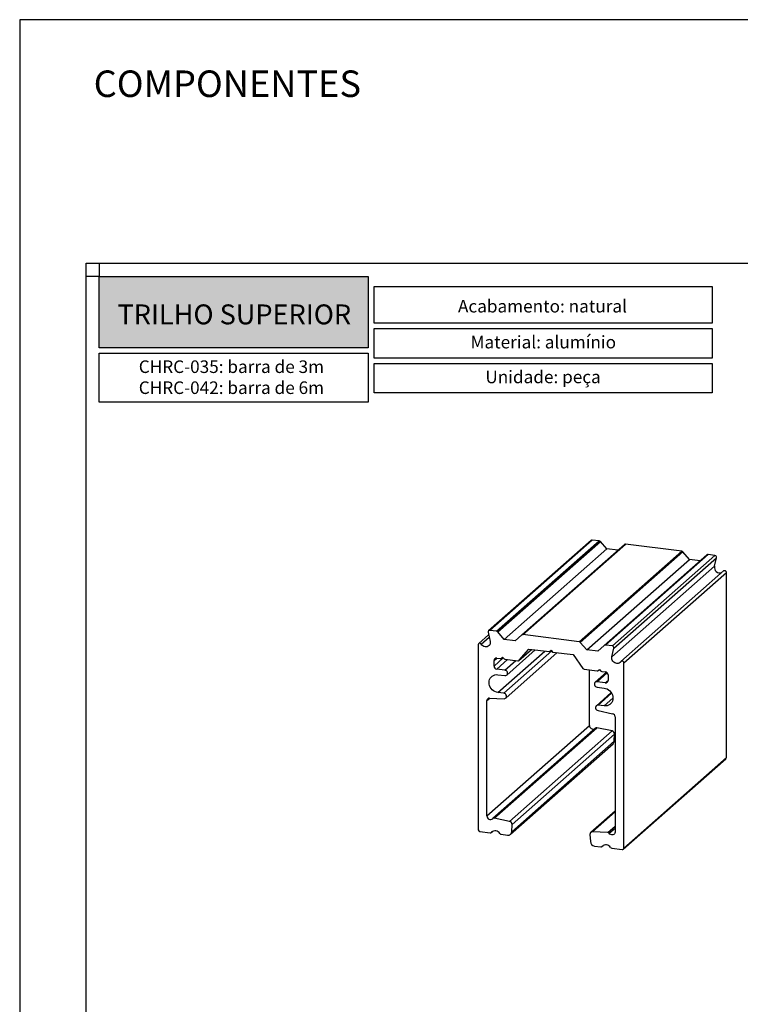
# Model space of a CAD drawing. Units: millimetres. Extents: x 211 to 5992, y 4008 to 10522.
# Drawn here: x 5782 to 5890, y 7175 to 7323 of the extents above; entities that cross this region are included whole.
import ezdxf

# ---------------------------------------------------------------- set-up
doc = ezdxf.new("R2010")
doc.units = ezdxf.units.MM
doc.layers.add('Layout', color=9, linetype='Continuous')
doc.layers.add('Layout 2 - Gride', color=253, linetype='Continuous', plot=False)
doc.styles.add('Perfil-01', font='txt', dxfattribs={"height": 1.8})

msp = doc.modelspace()

# ---------------------------------------------------------------- hatches: boundary and pattern name
at = {"lineweight": -3}
h = msp.add_hatch(color=247, dxfattribs=at)
h.dxf.hatch_style = 1
h.paths.add_polyline_path([(5793.85906, 7273.60424), (5793.85906, 7284.37176), (5834.37298, 7284.37176), (5834.37298, 7273.60424)])

# ---------------------------------------------------------------- linework, layer by layer
at = {"color": 7, "linetype": 'Continuous', "lineweight": 25}
for p, q in [((5868.0072, 7244.58863), (5852.53924, 7230.94717)), ((5852.71287, 7230.99778), (5868.18083, 7244.63924)), ((5853.75705, 7230.86623), (5869.22501, 7244.50769)), ((5853.93067, 7230.77186), (5869.39863, 7244.41332)), ((5857.55188, 7230.31564), (5873.01984, 7243.95709)), ((5857.7255, 7230.36625), (5873.19347, 7244.00771)), ((5869.22501, 7244.50769), (5868.18083, 7244.63924)), ((5870.39075, 7243.28837), (5869.39863, 7244.41332)), ((5881.66602, 7242.94027), (5873.19347, 7244.00771)), ((5854.92279, 7229.64691), (5870.39075, 7243.28837)), ((5866.19806, 7229.29881), (5881.66602, 7242.94027)), ((5866.37168, 7229.20444), (5881.83964, 7242.8459)), ((5869.99289, 7228.74822), (5885.46085, 7242.38967)), ((5870.16652, 7228.79883), (5885.63448, 7242.44029)), ((5872.02772, 7243.08213), (5870.39075, 7243.28837)), ((5882.83176, 7241.72095), (5881.83964, 7242.8459)), ((5886.67865, 7242.30873), (5885.63448, 7242.44029)), ((5867.3638, 7228.07949), (5882.83176, 7241.72095)), ((5871.21069, 7228.66727), (5886.67865, 7242.30873)), ((5871.44994, 7228.33397), (5886.9179, 7241.97543)), ((5884.46873, 7241.51471), (5882.83176, 7241.72095)), ((5886.60988, 7240.66951), (5886.9179, 7241.97543)), ((5871.14192, 7227.02805), (5886.60988, 7240.66951)), ((5887.9783, 7239.96678), (5872.51034, 7226.32533)), ((5872.92951, 7226.09751), (5888.39747, 7239.73897)), ((5888.39747, 7211.81623), (5888.39747, 7239.73897)), ((5852.47362, 7230.72476), (5852.78164, 7229.34123)), ((5853.75705, 7230.86623), (5852.71287, 7230.99778)), ((5854.92279, 7229.64691), (5853.93067, 7230.77186)), ((5852.55853, 7230.34338), (5851.06597, 7229.02706)), ((5856.55976, 7229.44067), (5854.92279, 7229.64691)), ((5857.55188, 7230.31564), (5856.55976, 7229.44067)), ((5866.19806, 7229.29881), (5857.7255, 7230.36625)), ((5867.3638, 7228.07949), (5866.37168, 7229.20444)), ((5850.99405, 7228.86112), (5850.99405, 7200.93838)), ((5855.13029, 7220.79079), (5862.90883, 7227.65082)), ((5855.29398, 7224.27624), (5859.59395, 7228.06845)), ((5857.12525, 7226.47207), (5859.0177, 7228.14105)), ((5857.14512, 7226.4922), (5858.60598, 7228.19292)), ((5858.60598, 7228.19292), (5861.71623, 7227.80107)), ((5861.71623, 7227.80107), (5861.96178, 7228.01762)), ((5861.96178, 7228.01762), (5862.20733, 7227.7392)), ((5862.20733, 7227.7392), (5865.31758, 7227.34734)), ((5869.00077, 7227.87325), (5867.3638, 7228.07949)), ((5869.99289, 7228.74822), (5869.00077, 7227.87325)), ((5871.21069, 7228.66727), (5870.16652, 7228.79883)), ((5871.14192, 7227.02805), (5871.44994, 7228.33397)), ((5853.36766, 7225.63555), (5853.36766, 7226.46051)), ((5853.7769, 7226.82143), (5854.31481, 7226.75366)), ((5854.48844, 7226.80427), (5854.66207, 7226.9574)), ((5854.66207, 7226.9574), (5854.83569, 7226.76052)), ((5855.00932, 7226.66616), (5856.95162, 7226.42145)), ((5865.31758, 7227.34734), (5866.77844, 7225.27852)), ((5872.92951, 7198.17477), (5872.92951, 7226.09751)), ((5855.00461, 7225.01684), (5853.7769, 7225.17151)), ((5866.97194, 7225.15901), (5868.91424, 7224.91431)), ((5867.77159, 7216.66603), (5867.77159, 7225.05827)), ((5870.33861, 7224.68667), (5868.62958, 7223.17944)), ((5869.08787, 7224.96492), (5869.26149, 7225.11804)), ((5869.26149, 7225.11804), (5869.43512, 7224.92117)), ((5869.60875, 7224.82681), (5870.14666, 7224.75904)), ((5853.96106, 7224.32336), (5855.00461, 7224.19188)), ((5870.14666, 7223.10912), (5868.91896, 7223.2638)), ((5870.5559, 7224.295), (5870.5559, 7223.47004)), ((5854.84091, 7221.53139), (5853.96106, 7221.64224)), ((5871.03279, 7221.62781), (5868.79327, 7219.65275)), ((5868.91896, 7222.43884), (5869.9625, 7222.30736)), ((5852.30363, 7203.02457), (5852.30363, 7220.42282)), ((5852.6772, 7220.78666), (5854.87658, 7220.70351)), ((5869.04698, 7218.91821), (5871.24636, 7218.44717)), ((5869.9625, 7219.62625), (5869.08265, 7219.7371)), ((5871.61993, 7217.98919), (5871.61993, 7200.59094)), ((5852.30363, 7203.02457), (5867.77159, 7216.66603)), ((5868.67914, 7216.28225), (5853.21118, 7202.64079)), ((5853.4062, 7202.68777), (5868.87417, 7216.32923)), ((5855.7159, 7202.1931), (5871.18386, 7215.83456)), ((5871.18386, 7215.83456), (5868.87417, 7216.32923)), ((5856.03284, 7200.6424), (5871.50081, 7214.28386)), ((5856.08891, 7201.71361), (5871.55687, 7215.35507)), ((5871.50081, 7214.28386), (5871.55687, 7215.35507)), ((5855.85389, 7200.25982), (5871.32185, 7213.90128)), ((5872.85759, 7198.00883), (5888.32556, 7211.65029)), ((5872.92951, 7198.17477), (5888.39747, 7211.81623)), ((5871.61993, 7203.7651), (5867.95395, 7200.53201)), ((5855.7159, 7202.1931), (5853.4062, 7202.68777)), ((5856.03284, 7200.6424), (5856.08891, 7201.71361)), ((5851.23959, 7200.65995), (5852.77748, 7200.4662)), ((5852.9511, 7200.51681), (5853.12366, 7200.66899)), ((5854.45488, 7200.25487), (5855.41982, 7200.13329)), ((5867.83465, 7200.23379), (5867.89072, 7199.14845)), ((5870.51736, 7200.53196), (5868.20766, 7200.61929)), ((5868.50374, 7198.48487), (5869.46868, 7198.3633)), ((5869.64231, 7198.41392), (5869.81487, 7198.5661)), ((5871.14608, 7198.15197), (5872.68397, 7197.95822))]:
    msp.add_line(p, q, dxfattribs=at)
at = {"color": 8, "linetype": 'Continuous', "lineweight": 25}
for p, q in [((5851.44566, 7228.9388), (5852.63727, 7229.9897)), ((5853.96106, 7221.64224), (5861.04098, 7227.88614)), ((5854.84091, 7221.53139), (5862.06408, 7227.90163)), ((5857.14512, 7226.4922), (5859.01511, 7228.14138)), ((5853.36766, 7225.63555), (5854.7515, 7226.85599)), ((5853.36766, 7226.46051), (5853.7769, 7226.82143)), ((5853.7769, 7225.17151), (5855.41388, 7226.61519)), ((5855.00461, 7225.01684), (5856.64158, 7226.46052)), ((5868.91896, 7223.2638), (5870.43605, 7224.60175)), ((5870.14666, 7223.10912), (5870.5559, 7223.47004)), ((5852.30363, 7220.42282), (5852.71458, 7220.78525)), ((5869.08265, 7219.7371), (5871.10074, 7221.51689)), ((5869.9625, 7219.62625), (5871.29254, 7220.79924)), ((5868.20766, 7200.61929), (5871.61993, 7203.62863)), ((5870.51736, 7200.53196), (5871.61993, 7201.50435)), ((5870.73545, 7200.40609), (5871.61993, 7201.18613)), ((5852.97102, 7200.537), (5853.11249, 7200.66176)), ((5869.66223, 7198.43411), (5869.8037, 7198.55887))]:
    msp.add_line(p, q, dxfattribs=at)
at = {"color": 247, "lineweight": -3}
for points in [[(5793.85906, 7284.37176), (5834.37298, 7284.37176), (5834.37298, 7273.60424), (5793.85906, 7273.60424)], [(5835.29591, 7282.84902), (5886.23238, 7282.84902), (5886.23238, 7277.33263), (5835.29591, 7277.33263)], [(5835.29591, 7276.53263), (5886.23238, 7276.53263), (5886.23238, 7272.0815), (5835.29591, 7272.0815)], [(5793.85906, 7272.80424), (5834.37298, 7272.80424), (5834.37298, 7265.44794), (5793.85906, 7265.44794)], [(5835.29591, 7271.2815), (5886.23238, 7271.2815), (5886.23238, 7266.83038), (5835.29591, 7266.83038)]]:
    msp.add_lwpolyline(points, close=True, dxfattribs=at)
at = {"color": 7, "linetype": 'Continuous', "lineweight": 25, "flags": 128}
for points in [[(5851.44566, 7228.9388), (5851.39304, 7229.00406), (5851.32476, 7229.05158), (5851.24779, 7229.07651), (5851.16998, 7229.07629), (5851.09927, 7229.05096), (5851.04289, 7229.0031), (5851.00658, 7228.93759), (5850.99405, 7228.86112)], [(5852.78164, 7229.34123), (5852.80051, 7229.16745), (5852.77963, 7228.99891), (5852.72014, 7228.84471), (5852.62525, 7228.71317), (5852.50007, 7228.61138), (5852.35135, 7228.54483), (5852.18713, 7228.51711), (5852.01626, 7228.52973), (5851.84796, 7228.58199), (5851.6913, 7228.67108), (5851.55475, 7228.7922), (5851.44566, 7228.9388)], [(5872.4779, 7226.28899), (5872.36881, 7226.16987), (5872.23226, 7226.08317), (5872.0756, 7226.03355), (5871.9073, 7226.02369), (5871.73643, 7226.05413), (5871.57221, 7226.12323), (5871.42349, 7226.22725), (5871.29831, 7226.36058), (5871.20342, 7226.51604), (5871.14393, 7226.68523), (5871.12306, 7226.85902), (5871.14192, 7227.02805)], [(5872.92951, 7226.09751), (5872.91698, 7226.17714), (5872.88067, 7226.2518), (5872.82429, 7226.31387), (5872.75358, 7226.35701), (5872.67577, 7226.37683), (5872.5988, 7226.3713), (5872.53052, 7226.34099), (5872.4779, 7226.28899)], [(5855.00461, 7224.19188), (5855.13107, 7224.19614), (5855.24515, 7224.24035), (5855.33569, 7224.3202), (5855.39382, 7224.42786), (5855.41385, 7224.5528), (5855.39382, 7224.68279), (5855.33569, 7224.8051), (5855.24515, 7224.90776), (5855.13107, 7224.98072), (5855.00461, 7225.01684)], [(5853.96106, 7221.64224), (5853.73011, 7221.69171), (5853.50616, 7221.7804), (5853.29604, 7221.90563), (5853.10613, 7222.06358), (5852.94219, 7222.24947), (5852.80921, 7222.45764), (5852.71123, 7222.68176), (5852.65123, 7222.91504), (5852.63102, 7223.15037), (5852.65123, 7223.38061), (5852.71123, 7223.59876), (5852.80921, 7223.7982), (5852.94219, 7223.97286), (5853.10613, 7224.11744), (5853.29604, 7224.22754), (5853.50616, 7224.29982), (5853.73011, 7224.33209), (5853.96106, 7224.32336)], [(5868.91896, 7223.2638), (5868.79249, 7223.25954), (5868.67841, 7223.21533), (5868.58787, 7223.13548), (5868.52974, 7223.02782), (5868.50971, 7222.90288), (5868.52974, 7222.77289), (5868.58787, 7222.65058), (5868.67841, 7222.54792), (5868.79249, 7222.47496), (5868.91896, 7222.43884)], [(5869.9625, 7222.30736), (5870.19346, 7222.2579), (5870.4174, 7222.16921), (5870.62752, 7222.04398), (5870.81743, 7221.88602), (5870.98137, 7221.70013), (5871.11435, 7221.49197), (5871.21233, 7221.26784), (5871.27233, 7221.03457), (5871.29254, 7220.79924), (5871.27233, 7220.569), (5871.21233, 7220.35085), (5871.11435, 7220.15141), (5870.98137, 7219.97675), (5870.81743, 7219.83217), (5870.62752, 7219.72207), (5870.4174, 7219.64978), (5870.19346, 7219.61752), (5869.9625, 7219.62625)], [(5854.87658, 7220.70351), (5854.99752, 7220.7181), (5855.10396, 7220.76979), (5855.18606, 7220.8538), (5855.23621, 7220.96235), (5855.24976, 7221.08539), (5855.22547, 7221.21154), (5855.16558, 7221.32911), (5855.07564, 7221.42722), (5854.96397, 7221.4968), (5854.84091, 7221.53139)], [(5869.08265, 7219.7371), (5868.95959, 7219.73351), (5868.84792, 7219.69208), (5868.75798, 7219.61663), (5868.69809, 7219.51415), (5868.6738, 7219.39412), (5868.68735, 7219.26767), (5868.7375, 7219.14648), (5868.8196, 7219.04179), (5868.92604, 7218.96327), (5869.04698, 7218.91821)], [(5871.61993, 7200.59094), (5871.59615, 7200.44177), (5871.52711, 7200.31304), (5871.4195, 7200.21722), (5871.28373, 7200.16359), (5871.13296, 7200.15734), (5870.9818, 7200.19907), (5870.84487, 7200.28476), (5870.73545, 7200.40609)]]:
    msp.add_lwpolyline(points, dxfattribs=at)
at = {"color": 7, "linetype": 'Continuous', "lineweight": 25}
for centre, radius, start, end in [((5868.14948, 7244.42366), 0.21785, 81.7267403, 130.7760897), ((5869.18617, 7244.22931), 0.28107, 40.8957906, 82.0581557), ((5873.16241, 7243.79111), 0.21881, 81.8415986, 130.6612073), ((5881.62718, 7242.66189), 0.28107, 40.895791, 82.0581562), ((5885.60342, 7242.22369), 0.21881, 81.841587, 130.6612068), ((5886.64026, 7242.02865), 0.2827, 349.1486044, 82.1947969), ((5887.41163, 7240.49371), 0.8208, 167.6327087, 291.1486123), ((5888.13186, 7239.74979), 0.26583, 357.6686197, 125.2853266), ((5852.68269, 7230.78289), 0.217, 82.0057706, 195.5361438), ((5853.71821, 7230.58785), 0.28107, 40.8957906, 82.0581557), ((5857.69445, 7230.14965), 0.21881, 81.8415986, 130.6612073), ((5866.15922, 7229.02043), 0.28107, 40.895791, 82.0581562), ((5870.13546, 7228.58223), 0.21881, 81.841587, 130.6612068), ((5871.1723, 7228.38719), 0.2827, 349.1486044, 82.1947969), ((5853.72365, 7226.46934), 0.3561, 81.3986348, 181.4206094), ((5854.34586, 7226.97026), 0.21881, 261.841587, 310.6612063), ((5855.04816, 7226.94454), 0.28107, 220.8957906, 262.0581557), ((5856.98315, 7226.63522), 0.21607, 261.6101775, 318.557423), ((5853.84538, 7225.64438), 0.4778, 181.058709, 261.7605352), ((5867.01197, 7225.44023), 0.28405, 214.7011901, 261.8995413), ((5868.94529, 7225.1309), 0.21881, 261.8416015, 310.6612074), ((5869.64758, 7225.10518), 0.28107, 220.895791, 262.0581557), ((5870.07818, 7224.28617), 0.4778, 1.0587093, 81.7605226), ((5870.19991, 7223.46121), 0.3561, 261.3986332, 1.4205543), ((5852.65825, 7220.43242), 0.35475, 86.9378567, 181.5498274), ((5871.14066, 7217.9796), 0.47937, 1.1468822, 77.2621547), ((5868.31796, 7216.66042), 0.5464, 179.4116835, 294.4104708), ((5868.82265, 7216.11477), 0.22056, 76.4922774, 130.5922828), ((5871.07917, 7215.36828), 0.47789, 358.4154933, 77.3458676), ((5870.95903, 7214.30414), 0.54216, 312.0069022, 357.8555601), ((5888.17869, 7211.81249), 0.21881, 312.1580374, 0.9776572), ((5852.82832, 7202.99957), 0.52529, 177.2721084, 313.2307649), ((5853.35463, 7202.47557), 0.21838, 76.3392359, 139.6889241), ((5851.28068, 7200.94367), 0.28668, 181.0587367, 261.7605345), ((5853.55222, 7199.94805), 0.82743, 31.0181632, 134.6203253), ((5855.61121, 7201.72682), 0.47789, 358.4154933, 77.3458676), ((5852.80901, 7200.67995), 0.21607, 261.6096231, 318.577362), ((5854.49491, 7200.53608), 0.28405, 214.6856564, 261.8991666), ((5855.50029, 7200.66003), 0.53285, 261.3142267, 358.1035592), ((5868.1894, 7200.26375), 0.35601, 87.0586247, 184.8275639), ((5870.50061, 7200.25107), 0.28139, 33.4279101, 86.5877802), ((5868.60739, 7199.19557), 0.71822, 183.7624053, 261.7027247), ((5869.50021, 7198.57706), 0.21607, 261.609629, 318.5773622), ((5870.24342, 7197.84516), 0.82743, 31.0181632, 134.6203253), ((5871.18611, 7198.43319), 0.28405, 214.6856564, 261.8991666), ((5872.71592, 7198.16947), 0.21366, 261.3986348, 1.4206094)]:
    msp.add_arc(centre, radius, start, end, dxfattribs=at)
at = {"layer": 'Layout', "flags": 128}
msp.add_lwpolyline([(5781.85906, 7026.11331), (5991.85906, 7026.11331), (5991.85906, 7323.11331), (5781.85906, 7323.11331), (5781.85906, 7026.11331)], dxfattribs=at)
at = {"layer": 'Layout 2 - Gride'}
for points in [[(5791.85906, 7286.37176), (5981.85906, 7286.37176), (5981.85906, 7054.85487), (5791.85906, 7054.85487)], [(5793.85906, 7284.37176), (5791.85906, 7284.37176), (5791.85906, 7286.37176), (5793.85906, 7286.37176)]]:
    msp.add_lwpolyline(points, close=True, dxfattribs=at)

# ---------------------------------------------------------------- texts
at = {"color": 7, "lineweight": -3, "insert": (5793.01156, 7315.4547), "char_height": 4, "width": 49.7715019, "attachment_point": 1, "style": 'Perfil-01'}
msp.add_mtext('COMPONENTES', dxfattribs=at)
at = {"color": 247, "lineweight": -3, "char_height": 1.9, "attachment_point": 1, "style": 'Perfil-01'}
for s, insert, width in [('\\pxqc;{\\fTitillium Web|b1|i0|c0|p2;Acabamento: \\fTitillium Web|b0|i0|c0|p2;natural}', (5836.71722, 7280.85284), 47.9110317), ('\\pxqc;{\\fTitillium Web|b1|i0|c0|p2;Material: \\fTitillium Web|b0|i0|c0|p2;alumínio}', (5836.71722, 7275.43871), 48.1605111), ('\\pxqc;CHRC-035: barra de 3m\\PCHRC-042: barra de 6m', (5795.28037, 7271.72969), 36.9938007), ('\\pxqc;{\\fTitillium Web|b1|i0|c0|p2;Unidade: \\fTitillium Web|b0|i0|c0|p2;peça}', (5836.71722, 7270.18758), 48.0865923)]:
    msp.add_mtext(s, dxfattribs=dict(at, insert=insert, width=width))
at = {"color": 255, "lineweight": -3, "insert": (5814.2145, 7278.66703), "char_height": 3, "width": 38.5674768, "attachment_point": 5, "style": 'Perfil-01'}
msp.add_mtext('{\\fTitillium Web|b1|i0|c0|p2;TRILHO SUPERIOR}', dxfattribs=at)

doc.saveas('drawing.dxf')
